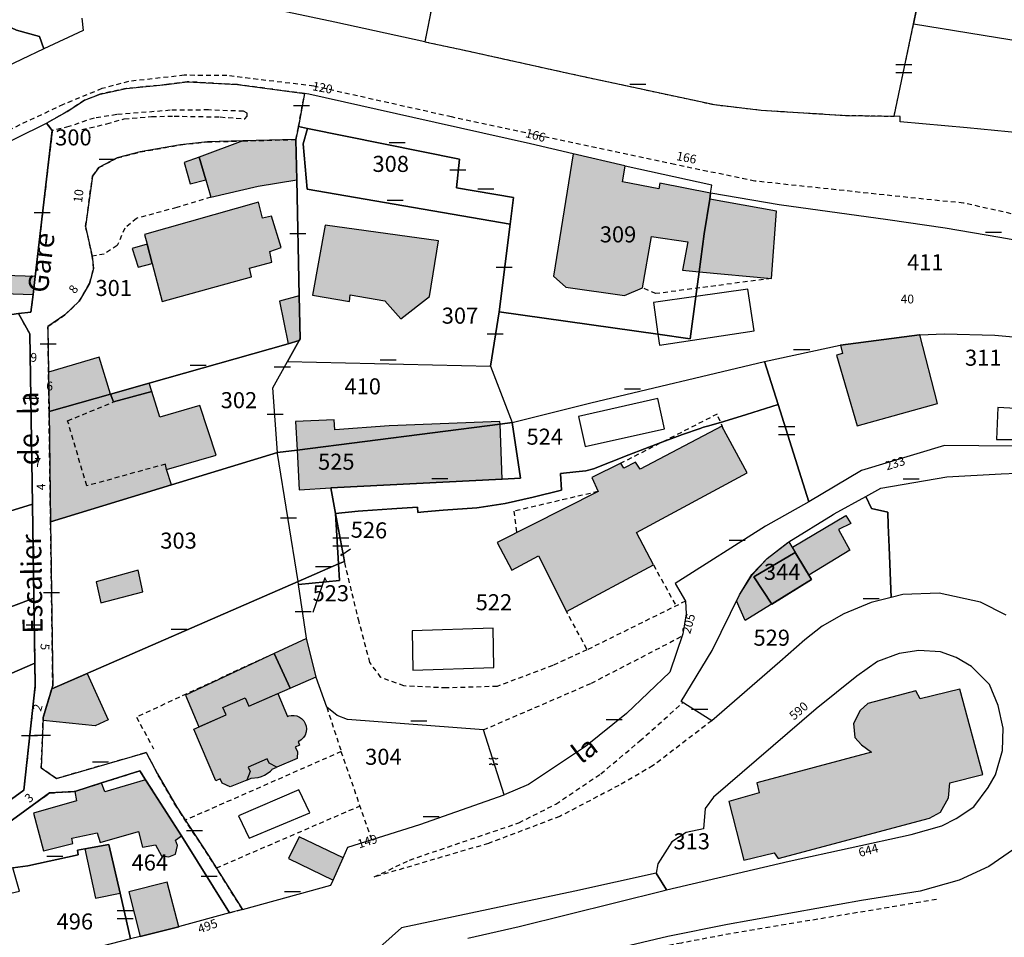
# Model space of a CAD drawing. Units: metres. Extents: x 1046535 to 1050372, y 6297668 to 6301163.
# Drawn here: x 1047580 to 1047703, y 6299303 to 6299418 of the extents above; entities that cross this region are included whole.
import ezdxf
from ezdxf.enums import TextEntityAlignment as Align

# ---------------------------------------------------------------- set-up
doc = ezdxf.new("R2010")
doc.units = ezdxf.units.M
doc.linetypes.add('TOPO1', pattern=[1, 0.6, -0.4])
doc.linetypes.add('TOPO4', pattern=[0.8, 0.5, -0.3])
doc.layers.get('0').update_dxf_attribs({"color": 255, "linetype": 'CONTINUOUS'})
for name, color, linetype in [('ig_cad_bati_dur', 152, 'CONTINUOUS'), ('ig_cad_bati_dur_hach', 24, 'CONTINUOUS'), ('ig_cad_bati_leger', 215, 'CONTINUOUS'), ('ig_cad_bati_leger_hach', 243, 'CONTINUOUS'), ('ig_cad_detail_lineaire', 252, 'TOPO1'), ('ig_cad_fleche_de_rattachement', 3, 'CONTINUOUS'), ('ig_cad_mitoyennete', 230, 'CONTINUOUS'), ('ig_cad_nom_voie', 8, 'CONTINUOUS'), ('ig_cad_numero_voie', 40, 'CONTINUOUS'), ('ig_cad_parcel', 3, 'CONTINUOUS'), ('ig_cad_parcel_num', 3, 'CONTINUOUS'), ('ig_cad_piscine_etang_bassin', 4, 'CONTINUOUS'), ('ig_cad_sfisc', 2, 'TOPO4')]:
    doc.layers.add(name, color=color, linetype=linetype)
doc.styles.add('Times New Roman', font='times.ttf')

# ---------------------------------------------------------------- blocks, each defined once
blk = doc.blocks.new('HAIE_MIT')
for centre, start, end in [((-0.53, -0.04), 52.6168, 90), ((0, 0), 44.0486, 135.9514), ((0.53, -0.04), 90, 127.3832), ((-0.53, 0.04), 270, 307.3832), ((0, 0), 224.0486, 315.9514), ((0.53, 0.04), 232.6168, 270)]:
    blk.add_arc(centre, 0.4, start, end)
blk = doc.blocks.new('MUR_MIT')
for p, q in [((1, 0.544337), (-1, 0.544337)), ((1, -0.455663), (-1, -0.455663))]:
    blk.add_line(p, q)
blk = doc.blocks.new('MUR_NON_MIT')
blk.add_line((-1, 0.5), (1, 0.5))

msp = doc.modelspace()

# ---------------------------------------------------------------- hatches: boundary and pattern name
at = {"layer": 'ig_cad_bati_dur_hach'}
for points in [[(1047614.44, 6299402.73), (1047607.83, 6299402.55), (1047602.39, 6299400.54), (1047603.22, 6299397.71), (1047603.85, 6299395.54), (1047609.74, 6299396.9), (1047614.53, 6299397.7), (1047614.43, 6299402.67)], [(1047666.1, 6299396.04), (1047659.75, 6299397.27), (1047659.65, 6299396.59), (1047655.11, 6299397.43), (1047655.44, 6299399.42), (1047655.39, 6299399.43), (1047648.96, 6299400.93), (1047646.51, 6299385.69), (1047648.07, 6299384.33), (1047655.36, 6299383.28), (1047657.62, 6299384.25), (1047658.72, 6299390.63), (1047663.25, 6299389.99), (1047662.59, 6299386.43), (1047664.68, 6299386.23), (1047665.31, 6299390.95), (1047665.98, 6299395.28)], [(1047665.98, 6299395.28), (1047665.31, 6299390.95), (1047664.68, 6299386.23), (1047673.67, 6299385.41), (1047674.31, 6299393.81)], [(1047596.51, 6299387.27), (1047597.77, 6299382.55), (1047608.91, 6299385.63), (1047608.64, 6299386.71), (1047611.44, 6299387.44), (1047611.17, 6299388.78), (1047612.61, 6299389.27), (1047611.4, 6299393.18), (1047610.28, 6299392.94), (1047609.78, 6299394.92), (1047595.55, 6299390.88), (1047595.88, 6299389.67)], [(1047632.19, 6299390.08), (1047618.06, 6299392.06), (1047616.49, 6299383.33), (1047621.12, 6299382.54), (1047621.2, 6299383.37), (1047625.5, 6299382.62), (1047627.5, 6299380.37), (1047631.08, 6299383.16)], [(1047581.94, 6299385.64), (1047578.17, 6299385.77), (1047577.95, 6299383.54), (1047581.68, 6299383.4)], [(1047614.84, 6299383.25), (1047612.38, 6299382.59), (1047613.47, 6299377.28), (1047614.83, 6299377.66), (1047614.95, 6299377.87)], [(1047682.29, 6299377.1), (1047682.54, 6299376.05), (1047681.77, 6299375.86), (1047684.37, 6299367.06), (1047694.36, 6299369.82), (1047692.17, 6299378.38), (1047692.12, 6299378.37)], [(1047583.61, 6299373.74), (1047583.67, 6299368.83), (1047591.35, 6299371.01), (1047589.94, 6299375.61)], [(1047598.92, 6299359.69), (1047598.29, 6299361.62), (1047604.49, 6299363.41), (1047602.48, 6299369.57), (1047597.47, 6299368.14), (1047596.48, 6299371.31), (1047591.72, 6299370.02), (1047591.35, 6299371.01), (1047583.67, 6299368.83), (1047583.86, 6299355.1)], [(1047614.57, 6299364.03), (1047639.86, 6299367.27), (1047639.85, 6299367.6), (1047626.05, 6299367.05), (1047619.26, 6299366.53), (1047619.19, 6299367.81), (1047614.37, 6299367.58)], [(1047614.57, 6299364.03), (1047614.85, 6299359.09), (1047618.77, 6299359.3), (1047640.14, 6299360.41), (1047639.86, 6299367.27)], [(1047670.63, 6299361.18), (1047667.5, 6299367.02), (1047657.32, 6299361.64), (1047656.73, 6299362.51), (1047655.27, 6299361.77), (1047654.93, 6299362.38), (1047651.31, 6299360.59), (1047652.1, 6299358.86), (1047639.51, 6299352.49), (1047641.34, 6299349.05), (1047644.65, 6299350.85), (1047648.14, 6299343.92), (1047658.96, 6299349.71), (1047656.85, 6299353.75)], [(1047676.28, 6299351.93), (1047682.95, 6299355.88), (1047683.55, 6299354.87), (1047682.03, 6299354.12), (1047683.46, 6299351.55), (1047678.32, 6299348.45)], [(1047675.86, 6299352.6), (1047678.67, 6299347.88), (1047670.41, 6299342.79), (1047669.34, 6299345.24), (1047669.71, 6299345.97), (1047671.27, 6299348.49), (1047673.14, 6299350.53)], [(1047678.67, 6299347.88), (1047676.65, 6299351.27), (1047671.48, 6299348.22), (1047673.71, 6299344.84)], [(1047615.77, 6299340.55), (1047611.71, 6299338.69), (1047613.73, 6299334.35), (1047616.95, 6299335.75)], [(1047584.01, 6299334.28), (1047588.44, 6299336.18), (1047591.03, 6299330.39), (1047589.42, 6299329.68), (1047582.93, 6299330.31), (1047582.96, 6299330.72)], [(1047601.72, 6299329.25), (1047605.76, 6299331.02), (1047605.34, 6299331.93), (1047608.1, 6299333.14), (1047608.56, 6299332.13), (1047612.18, 6299333.68), (1047613.37, 6299330.83), (1047613.56, 6299330.9), (1047613.82, 6299330.96), (1047614.23, 6299330.96), (1047614.53, 6299330.89), (1047614.89, 6299330.75), (1047615.13, 6299330.57), (1047615.42, 6299330.28), (1047615.6, 6299329.94), (1047615.7, 6299329.64), (1047615.75, 6299329.29), (1047615.72, 6299328.92), (1047615.59, 6299328.52), (1047615.39, 6299328.19), (1047615.08, 6299327.91), (1047614.79, 6299327.71), (1047614.71, 6299327.69), (1047614.89, 6299327.24), (1047614.35, 6299326.99), (1047614.61, 6299326.45), (1047614.6, 6299325.6), (1047612.04, 6299324.52), (1047611.1, 6299325.01), (1047610.86, 6299325.54), (1047608.5, 6299324.52), (1047608.74, 6299323.97), (1047608.3, 6299322.91), (1047606.26, 6299322.06), (1047605.25, 6299322.5), (1047605, 6299323.04), (1047604.45, 6299322.8)], [(1047697.16, 6299334.22), (1047692.2, 6299333.04), (1047691.68, 6299334.03), (1047685.67, 6299332.43), (1047684.71, 6299331.58), (1047683.88, 6299329.94), (1047684.07, 6299328.22), (1047684.9, 6299327.29), (1047686.14, 6299326.39), (1047671.86, 6299322.58), (1047672.14, 6299321.31), (1047668.37, 6299320.23), (1047670.25, 6299312.94), (1047674.02, 6299313.85), (1047674.51, 6299313.13), (1047693.36, 6299318.16), (1047694.72, 6299318.91), (1047695.73, 6299320.68), (1047695.89, 6299322.55), (1047699.99, 6299323.59)], [(1047600.17, 6299315.95), (1047595.69, 6299322.93), (1047590.62, 6299321.42), (1047590.22, 6299322.55), (1047586.9, 6299321.49), (1047587.09, 6299320.33), (1047581.73, 6299318.78), (1047583, 6299314.07), (1047586.63, 6299315), (1047586.53, 6299315.65), (1047589.69, 6299316.33), (1047590.04, 6299315.11), (1047594.8, 6299316.49), (1047595.33, 6299314.55), (1047596.94, 6299314.84), (1047597.69, 6299313.47), (1047598.6, 6299313.34), (1047599.42, 6299313.65), (1047599.69, 6299314.73), (1047599.42, 6299315.42)], [(1047620.31, 6299313.2), (1047614.82, 6299315.84), (1047613.52, 6299313.14), (1047619.07, 6299310.43)], [(1047592.52, 6299308.81), (1047591.14, 6299314.88), (1047588.14, 6299314.32), (1047589.48, 6299308.17)], [(1047599.86, 6299304.63), (1047598.38, 6299310.2), (1047593.61, 6299308.96), (1047595.04, 6299303.41)]]:
    msp.add_hatch(color=256, dxfattribs=at).paths.add_polyline_path(points)
at = {"layer": 'ig_cad_bati_leger_hach'}
for points in [[(1047602.39, 6299400.54), (1047600.52, 6299399.84), (1047601.27, 6299397.21), (1047603.22, 6299397.71)], [(1047596.51, 6299387.27), (1047595.88, 6299389.67), (1047594.04, 6299389.13), (1047594.79, 6299386.83)], [(1047596.16, 6299372.37), (1047591.35, 6299371.01), (1047591.72, 6299370.02), (1047596.48, 6299371.31)], [(1047594.79, 6299349.06), (1047589.53, 6299347.61), (1047590.11, 6299345), (1047595.36, 6299346.38)], [(1047611.71, 6299338.69), (1047600.66, 6299333.47), (1047602.34, 6299329.52), (1047605.76, 6299331.02), (1047605.34, 6299331.93), (1047608.1, 6299333.14), (1047608.56, 6299332.13), (1047613.73, 6299334.35)], [(1047608.3, 6299322.91), (1047608.85, 6299323.14), (1047609.73, 6299323.21), (1047610.14, 6299323.36), (1047610.53, 6299323.51), (1047610.87, 6299323.71), (1047611.25, 6299324), (1047611.42, 6299324.19), (1047611.46, 6299324.25), (1047612.06, 6299324.53), (1047611.1, 6299325.01), (1047610.86, 6299325.54), (1047608.5, 6299324.52), (1047608.74, 6299323.97)]]:
    msp.add_hatch(color=256, dxfattribs=at).paths.add_polyline_path(points)

# ---------------------------------------------------------------- linework, layer by layer
at = {"layer": 'ig_cad_bati_dur'}
for points in [[(1047614.44, 6299402.73), (1047607.83, 6299402.55), (1047602.39, 6299400.54), (1047603.22, 6299397.71), (1047603.85, 6299395.54), (1047609.74, 6299396.9), (1047614.53, 6299397.7), (1047614.43, 6299402.67)], [(1047666.1, 6299396.04), (1047659.75, 6299397.27), (1047659.65, 6299396.59), (1047655.11, 6299397.43), (1047655.44, 6299399.42), (1047655.39, 6299399.43), (1047648.96, 6299400.93), (1047646.51, 6299385.69), (1047648.07, 6299384.33), (1047655.36, 6299383.28), (1047657.62, 6299384.25), (1047658.72, 6299390.63), (1047663.25, 6299389.99), (1047662.59, 6299386.43), (1047664.68, 6299386.23), (1047665.31, 6299390.95), (1047665.98, 6299395.28)], [(1047665.98, 6299395.28), (1047665.31, 6299390.95), (1047664.68, 6299386.23), (1047673.67, 6299385.41), (1047674.31, 6299393.81)], [(1047596.51, 6299387.27), (1047597.77, 6299382.55), (1047608.91, 6299385.63), (1047608.64, 6299386.71), (1047611.44, 6299387.44), (1047611.17, 6299388.78), (1047612.61, 6299389.27), (1047611.4, 6299393.18), (1047610.28, 6299392.94), (1047609.78, 6299394.92), (1047595.55, 6299390.88), (1047595.88, 6299389.67)], [(1047632.19, 6299390.08), (1047618.06, 6299392.06), (1047616.49, 6299383.33), (1047621.12, 6299382.54), (1047621.2, 6299383.37), (1047625.5, 6299382.62), (1047627.5, 6299380.37), (1047631.08, 6299383.16)], [(1047581.94, 6299385.64), (1047578.17, 6299385.77), (1047577.95, 6299383.54), (1047581.68, 6299383.4)], [(1047614.84, 6299383.25), (1047612.38, 6299382.59), (1047613.47, 6299377.28), (1047614.83, 6299377.66), (1047614.95, 6299377.87)], [(1047682.29, 6299377.1), (1047682.54, 6299376.05), (1047681.77, 6299375.86), (1047684.37, 6299367.06), (1047694.36, 6299369.82), (1047692.17, 6299378.38), (1047692.12, 6299378.37)], [(1047583.61, 6299373.74), (1047583.67, 6299368.83), (1047591.35, 6299371.01), (1047589.94, 6299375.61)], [(1047598.92, 6299359.69), (1047598.29, 6299361.62), (1047604.49, 6299363.41), (1047602.48, 6299369.57), (1047597.47, 6299368.14), (1047596.48, 6299371.31), (1047591.72, 6299370.02), (1047591.35, 6299371.01), (1047583.67, 6299368.83), (1047583.86, 6299355.1)], [(1047614.57, 6299364.03), (1047639.86, 6299367.27), (1047639.85, 6299367.6), (1047626.05, 6299367.05), (1047619.26, 6299366.53), (1047619.19, 6299367.81), (1047614.37, 6299367.58)], [(1047614.57, 6299364.03), (1047614.85, 6299359.09), (1047618.77, 6299359.3), (1047640.14, 6299360.41), (1047639.86, 6299367.27)], [(1047670.63, 6299361.18), (1047667.5, 6299367.02), (1047657.32, 6299361.64), (1047656.73, 6299362.51), (1047655.27, 6299361.77), (1047654.93, 6299362.38), (1047651.31, 6299360.59), (1047652.1, 6299358.86), (1047639.51, 6299352.49), (1047641.34, 6299349.05), (1047644.65, 6299350.85), (1047648.14, 6299343.92), (1047658.96, 6299349.71), (1047656.85, 6299353.75)], [(1047676.28, 6299351.93), (1047682.95, 6299355.88), (1047683.55, 6299354.87), (1047682.03, 6299354.12), (1047683.46, 6299351.55), (1047678.32, 6299348.45)], [(1047675.86, 6299352.6), (1047678.67, 6299347.88), (1047670.41, 6299342.79), (1047669.34, 6299345.24), (1047669.71, 6299345.97), (1047671.27, 6299348.49), (1047673.14, 6299350.53)], [(1047678.67, 6299347.88), (1047676.65, 6299351.27), (1047671.48, 6299348.22), (1047673.71, 6299344.84)], [(1047615.77, 6299340.55), (1047611.71, 6299338.69), (1047613.73, 6299334.35), (1047616.95, 6299335.75)], [(1047584.01, 6299334.28), (1047588.44, 6299336.18), (1047591.03, 6299330.39), (1047589.42, 6299329.68), (1047582.93, 6299330.31), (1047582.96, 6299330.72)], [(1047601.72, 6299329.25), (1047605.76, 6299331.02), (1047605.34, 6299331.93), (1047608.1, 6299333.14), (1047608.56, 6299332.13), (1047612.18, 6299333.68), (1047613.37, 6299330.83), (1047613.56, 6299330.9), (1047613.82, 6299330.96), (1047614.23, 6299330.96), (1047614.53, 6299330.89), (1047614.89, 6299330.75), (1047615.13, 6299330.57), (1047615.42, 6299330.28), (1047615.6, 6299329.94), (1047615.7, 6299329.64), (1047615.75, 6299329.29), (1047615.72, 6299328.92), (1047615.59, 6299328.52), (1047615.39, 6299328.19), (1047615.08, 6299327.91), (1047614.79, 6299327.71), (1047614.71, 6299327.69), (1047614.89, 6299327.24), (1047614.35, 6299326.99), (1047614.61, 6299326.45), (1047614.6, 6299325.6), (1047612.04, 6299324.52), (1047611.1, 6299325.01), (1047610.86, 6299325.54), (1047608.5, 6299324.52), (1047608.74, 6299323.97), (1047608.3, 6299322.91), (1047606.26, 6299322.06), (1047605.25, 6299322.5), (1047605, 6299323.04), (1047604.45, 6299322.8)], [(1047697.16, 6299334.22), (1047692.2, 6299333.04), (1047691.68, 6299334.03), (1047685.67, 6299332.43), (1047684.71, 6299331.58), (1047683.88, 6299329.94), (1047684.07, 6299328.22), (1047684.9, 6299327.29), (1047686.14, 6299326.39), (1047671.86, 6299322.58), (1047672.14, 6299321.31), (1047668.37, 6299320.23), (1047670.25, 6299312.94), (1047674.02, 6299313.85), (1047674.51, 6299313.13), (1047693.36, 6299318.16), (1047694.72, 6299318.91), (1047695.73, 6299320.68), (1047695.89, 6299322.55), (1047699.99, 6299323.59)], [(1047600.17, 6299315.95), (1047595.69, 6299322.93), (1047590.62, 6299321.42), (1047590.22, 6299322.55), (1047586.9, 6299321.49), (1047587.09, 6299320.33), (1047581.73, 6299318.78), (1047583, 6299314.07), (1047586.63, 6299315), (1047586.53, 6299315.65), (1047589.69, 6299316.33), (1047590.04, 6299315.11), (1047594.8, 6299316.49), (1047595.33, 6299314.55), (1047596.94, 6299314.84), (1047597.69, 6299313.47), (1047598.6, 6299313.34), (1047599.42, 6299313.65), (1047599.69, 6299314.73), (1047599.42, 6299315.42)], [(1047620.31, 6299313.2), (1047614.82, 6299315.84), (1047613.52, 6299313.14), (1047619.07, 6299310.43)], [(1047592.52, 6299308.81), (1047591.14, 6299314.88), (1047588.14, 6299314.32), (1047589.48, 6299308.17)], [(1047599.86, 6299304.63), (1047598.38, 6299310.2), (1047593.61, 6299308.96), (1047595.04, 6299303.41)]]:
    msp.add_lwpolyline(points, close=True, dxfattribs=at)
at = {"layer": 'ig_cad_bati_leger'}
for points in [[(1047602.39, 6299400.54), (1047600.52, 6299399.84), (1047601.27, 6299397.21), (1047603.22, 6299397.71)], [(1047596.51, 6299387.27), (1047595.88, 6299389.67), (1047594.04, 6299389.13), (1047594.79, 6299386.83)], [(1047596.16, 6299372.37), (1047591.35, 6299371.01), (1047591.72, 6299370.02), (1047596.48, 6299371.31)], [(1047594.79, 6299349.06), (1047589.53, 6299347.61), (1047590.11, 6299345), (1047595.36, 6299346.38)], [(1047611.71, 6299338.69), (1047600.66, 6299333.47), (1047602.34, 6299329.52), (1047605.76, 6299331.02), (1047605.34, 6299331.93), (1047608.1, 6299333.14), (1047608.56, 6299332.13), (1047613.73, 6299334.35)], [(1047608.3, 6299322.91), (1047608.85, 6299323.14), (1047609.73, 6299323.21), (1047610.14, 6299323.36), (1047610.53, 6299323.51), (1047610.87, 6299323.71), (1047611.25, 6299324), (1047611.42, 6299324.19), (1047611.46, 6299324.25), (1047612.06, 6299324.53), (1047611.1, 6299325.01), (1047610.86, 6299325.54), (1047608.5, 6299324.52), (1047608.74, 6299323.97)]]:
    msp.add_lwpolyline(points, close=True, dxfattribs=at)
at = {"layer": 'ig_cad_detail_lineaire'}
for points in [[(1047566.74, 6299309.07), (1047583.75, 6299321.3), (1047586.82, 6299321.47), (1047586.9, 6299321.49), (1047590.22, 6299322.55), (1047594.98, 6299324.05), (1047595.69, 6299322.93), (1047600.17, 6299315.95), (1047606.14, 6299306.35), (1047607.76, 6299306.79), (1047603.55, 6299313.5), (1047599.58, 6299319.52), (1047597.18, 6299323.7), (1047595.78, 6299326.35), (1047595.66, 6299326.29), (1047584.61, 6299323.1), (1047582.7, 6299324.41), (1047582.95, 6299330.72), (1047584.01, 6299334.28), (1047584.14, 6299334.7), (1047583.86, 6299355.1), (1047583.67, 6299368.83), (1047583.61, 6299373.74), (1047583.54, 6299379.42), (1047585.65, 6299380.86), (1047587.44, 6299382.56), (1047588.73, 6299384.8), (1047589.22, 6299386.65), (1047589.06, 6299388.18), (1047588.23, 6299391.89), (1047589.09, 6299398.16), (1047589.87, 6299399.22), (1047592.16, 6299400.42), (1047595.02, 6299401.17), (1047600.04, 6299402.06), (1047603.41, 6299402.42), (1047607.83, 6299402.55), (1047614.44, 6299402.73), (1047614.74, 6299404.33), (1047614.75, 6299404.35), (1047615.52, 6299408.45), (1047607.14, 6299409.57), (1047600.89, 6299409.92), (1047598.31, 6299409.57), (1047593.3, 6299409.08), (1047590.06, 6299408.37), (1047588.1, 6299407.61), (1047585.92, 6299406.2), (1047583.34, 6299404.76), (1047584.08, 6299403.83), (1047581.94, 6299385.64), (1047581.68, 6299383.4), (1047581.41, 6299381.21), (1047579.85, 6299381.04), (1047581.27, 6299378.49), (1047581.61, 6299357.29), (1047581.78, 6299345.58), (1047581.91, 6299337.48), (1047581.95, 6299334.64), (1047580.53, 6299321.63), (1047565.81, 6299310.95)], [(1047707.43, 6299392.61), (1047697.61, 6299394.8), (1047690.68, 6299395.5), (1047671.61, 6299397.54), (1047661.64, 6299399.6), (1047633.8, 6299405.54), (1047616.66, 6299409.37), (1047605.83, 6299410.69), (1047600.51, 6299410.73), (1047593.59, 6299409.96), (1047590.25, 6299409.06), (1047585.45, 6299407.09), (1047577.21, 6299403.21)], [(1047587.76, 6299403.96), (1047590.87, 6299404.67), (1047593.05, 6299405.31), (1047596.46, 6299405.58), (1047599.28, 6299405.64), (1047605, 6299405.53), (1047608.05, 6299405.29), (1047608.34, 6299405.65), (1047608.35, 6299406.02), (1047607.91, 6299406.24), (1047603.56, 6299406.41), (1047598.78, 6299406.36), (1047592.11, 6299405.82), (1047589.29, 6299405.4), (1047586.16, 6299404.33), (1047584.08, 6299403.83)], [(1047603.85, 6299395.54), (1047599.58, 6299394.25), (1047594.58, 6299392.9), (1047593.12, 6299391.69), (1047592.17, 6299389.52), (1047590.56, 6299388.44), (1047589.06, 6299388.18)], [(1047673.67, 6299385.41), (1047659.29, 6299383.52), (1047657.62, 6299384.25)], [(1047598.29, 6299361.62), (1047598.19, 6299362.28), (1047588.37, 6299359.56), (1047585.99, 6299367.68), (1047591.72, 6299370.02)], [(1047667.67, 6299366.71), (1047666.91, 6299368.51), (1047654.93, 6299362.38)], [(1047652.1, 6299358.86), (1047641.59, 6299356.41), (1047641.94, 6299353.73)], [(1047662.98, 6299345.2), (1047650.69, 6299339.12), (1047646.43, 6299337.18), (1047639.52, 6299334.58), (1047633.18, 6299334.38), (1047627.89, 6299334.64), (1047625.02, 6299335.69), (1047623.66, 6299337.54), (1047622.3, 6299342.61), (1047620.47, 6299350.15)], [(1047658.96, 6299349.71), (1047661.8, 6299344.61)], [(1047650.69, 6299339.23), (1047648.14, 6299343.92)], [(1047637.79, 6299329.16), (1047651.24, 6299334.97), (1047662.54, 6299340.84)], [(1047611.71, 6299338.69), (1047594.57, 6299330.75), (1047596.69, 6299326.8)], [(1047666.24, 6299330.3), (1047658.93, 6299324.7), (1047654.66, 6299322.24), (1047647.3, 6299318.37), (1047638.41, 6299315.01), (1047624.19, 6299310.83), (1047628.59, 6299312.94), (1047642.21, 6299317.58), (1047646.83, 6299319.92), (1047652.42, 6299323.67), (1047657.29, 6299327.78), (1047662.64, 6299332.56)], [(1047618.28, 6299331.98), (1047620.08, 6299326.46), (1047600.64, 6299317.9)], [(1047623.87, 6299315.47), (1047620.08, 6299326.46)], [(1047604.52, 6299311.95), (1047622.42, 6299319.69)], [(1047694.24, 6299308.02), (1047668.58, 6299303.76), (1047662.45, 6299302.6), (1047642.38, 6299298.81), (1047637.49, 6299297.68)]]:
    msp.add_lwpolyline(points, dxfattribs=at)
at = {"layer": 'ig_cad_fleche_de_rattachement'}
for points in [[(1047620.06, 6299351.1), (1047620.02, 6299350.9), (1047621.22, 6299351.71)], [(1047618.31, 6299347.54), (1047618.02, 6299348.12), (1047616.52, 6299343.77)]]:
    msp.add_lwpolyline(points, dxfattribs=at)
at = {"layer": 'ig_cad_parcel'}
for points in [[(1047688.95, 6299405.63), (1047691.39, 6299417.12), (1047695.1, 6299435.46), (1047695.24, 6299436.16), (1047684.66, 6299440.9), (1047682.79, 6299441.59), (1047680.41, 6299441.75), (1047677.07, 6299441.41), (1047674.37, 6299440.83), (1047671.78, 6299439.64), (1047669.79, 6299438.42), (1047664.68, 6299432.2), (1047636.44, 6299444.84), (1047634.87, 6299436.79), (1047630.49, 6299414.9), (1047635.22, 6299413.9), (1047648.72, 6299410.91), (1047666.58, 6299407.07), (1047672.4, 6299406.38), (1047682.9, 6299405.73)], [(1047738.11, 6299408.78), (1047738.13, 6299408.82), (1047744.38, 6299425.44), (1047733.91, 6299425.63), (1047731.99, 6299426), (1047713.18, 6299435.24), (1047696.65, 6299443.12), (1047695.24, 6299436.16), (1047695.1, 6299435.46), (1047691.39, 6299417.12), (1047705.14, 6299414.89), (1047707.67, 6299428.23), (1047729.36, 6299424.41), (1047727.11, 6299410.88)], [(1047737.34, 6299407.59), (1047736.27, 6299407.58), (1047735.33, 6299406.78), (1047731.1, 6299396.43), (1047730.86, 6299395.83), (1047724.1, 6299399.06), (1047724.07, 6299399.07), (1047717.52, 6299401.17), (1047710.35, 6299402.64), (1047704.88, 6299403.52), (1047698.07, 6299404.17), (1047689.71, 6299404.91), (1047689.73, 6299405.61), (1047688.95, 6299405.63), (1047691.39, 6299417.12), (1047705.14, 6299414.89), (1047707.67, 6299428.23), (1047729.36, 6299424.41), (1047727.11, 6299410.88), (1047738.11, 6299408.78)], [(1047583.02, 6299414.01), (1047577.42, 6299411.36), (1047570.12, 6299407.5), (1047565.79, 6299405.78), (1047564.97, 6299407.44), (1047564.29, 6299408.78), (1047567.03, 6299410.18), (1047564.85, 6299413.63), (1047562.23, 6299412.51), (1047560.89, 6299414.67), (1047560.56, 6299415.21), (1047560.72, 6299415.33), (1047565.81, 6299419.01), (1047574.31, 6299419.27), (1047576.23, 6299417.92), (1047579.61, 6299416.35), (1047582.47, 6299415.57)], [(1047639.76, 6299381.25), (1047659.51, 6299378.46), (1047663.53, 6299377.9), (1047664.25, 6299383.16), (1047664.68, 6299386.23), (1047665.31, 6299390.95), (1047665.98, 6299395.28), (1047666.1, 6299396.04), (1047666.25, 6299397.04), (1047655.44, 6299399.42), (1047655.39, 6299399.43), (1047648.96, 6299400.93), (1047643.65, 6299402.17), (1047628.98, 6299405.45), (1047616.02, 6299408.39), (1047615.52, 6299408.45), (1047614.75, 6299404.35), (1047614.74, 6299404.33), (1047615.87, 6299404.1), (1047634.81, 6299400.27), (1047634.43, 6299396.7), (1047641.53, 6299395.51), (1047641.11, 6299392.18)], [(1047579.85, 6299381.04), (1047551.25, 6299376.72), (1047550.63, 6299378.4), (1047547.02, 6299388.19), (1047547.1, 6299388.23), (1047563.7, 6299395.33), (1047571.88, 6299399.1), (1047583.34, 6299404.76), (1047584.08, 6299403.83), (1047581.94, 6299385.64), (1047581.68, 6299383.4), (1047581.41, 6299381.21)], [(1047638.69, 6299374.48), (1047639.76, 6299381.25), (1047641.11, 6299392.18), (1047615.82, 6299396.54), (1047615.35, 6299402.19), (1047615.87, 6299404.1), (1047614.74, 6299404.33), (1047614.44, 6299402.73), (1047614.43, 6299402.67), (1047614.53, 6299397.7), (1047614.84, 6299383.25), (1047614.95, 6299377.87), (1047614.83, 6299377.66), (1047613.4, 6299375.08)], [(1047641.11, 6299392.18), (1047641.53, 6299395.51), (1047634.43, 6299396.7), (1047634.81, 6299400.27), (1047615.87, 6299404.1), (1047615.35, 6299402.19), (1047615.82, 6299396.54)], [(1047614.44, 6299402.73), (1047607.83, 6299402.55), (1047603.41, 6299402.42), (1047600.04, 6299402.06), (1047595.02, 6299401.17), (1047592.16, 6299400.42), (1047589.87, 6299399.22), (1047589.09, 6299398.16), (1047588.23, 6299391.89), (1047589.06, 6299388.18), (1047589.22, 6299386.65), (1047588.73, 6299384.8), (1047587.44, 6299382.56), (1047585.65, 6299380.86), (1047583.54, 6299379.42), (1047583.61, 6299373.74), (1047583.67, 6299368.83), (1047591.35, 6299371.01), (1047596.16, 6299372.37), (1047613.47, 6299377.28), (1047614.83, 6299377.66), (1047614.95, 6299377.87), (1047614.84, 6299383.25), (1047614.53, 6299397.7), (1047614.43, 6299402.67)], [(1047581.61, 6299357.29), (1047557.43, 6299349.85), (1047553.96, 6299348.77), (1047553.96, 6299348.8), (1047554.64, 6299365.6), (1047554.57, 6299365.84), (1047554.11, 6299367.38), (1047551.47, 6299376.1), (1047551.25, 6299376.72), (1047579.85, 6299381.04), (1047581.27, 6299378.49)], [(1047719.73, 6299370.93), (1047717.78, 6299368.33), (1047716.26, 6299362.93), (1047712.39, 6299364.43), (1047712.37, 6299364.44), (1047695.22, 6299364.58), (1047684.89, 6299361.48), (1047678.34, 6299357.59), (1047674.5, 6299369.71), (1047672.8, 6299375.06), (1047682.24, 6299377.09), (1047682.29, 6299377.1), (1047692.12, 6299378.37), (1047692.17, 6299378.38), (1047695.25, 6299378.5), (1047701.49, 6299378.36), (1047706.96, 6299377.86), (1047715.67, 6299376.62), (1047715.74, 6299376.6), (1047724.42, 6299374.66), (1047723.4, 6299373.98), (1047721.15, 6299372.41), (1047719.91, 6299371.16)], [(1047583.67, 6299368.83), (1047583.86, 6299355.1), (1047598.92, 6299359.69), (1047612.13, 6299363.71), (1047611.57, 6299371.77), (1047613.4, 6299375.08), (1047614.83, 6299377.66), (1047613.47, 6299377.28), (1047596.16, 6299372.37), (1047591.35, 6299371.01)], [(1047641.37, 6299367.46), (1047639.86, 6299367.27), (1047614.57, 6299364.03), (1047612.13, 6299363.71), (1047611.57, 6299371.77), (1047613.4, 6299375.08), (1047638.69, 6299374.48)], [(1047619.36, 6299356.13), (1047618.77, 6299359.3), (1047640.14, 6299360.41), (1047642.41, 6299360.52), (1047641.37, 6299367.46), (1047651.19, 6299369.91), (1047672.8, 6299375.06), (1047674.5, 6299369.71), (1047670.56, 6299368.45), (1047667.73, 6299367.6), (1047665.86, 6299367.05), (1047665.22, 6299366.86), (1047664.78, 6299366.72), (1047662.61, 6299365.95), (1047659.8, 6299364.91), (1047655.9, 6299363.45), (1047653.69, 6299362.56), (1047651.52, 6299361.69), (1047650.56, 6299361.45), (1047649.3, 6299361.3), (1047647.39, 6299361.11), (1047647.52, 6299359.01), (1047643.98, 6299358.17), (1047640.51, 6299357.35), (1047637.27, 6299356.86), (1047636.95, 6299356.81), (1047632.76, 6299356.54), (1047630.37, 6299356.34), (1047629.61, 6299356.24), (1047629.57, 6299356.89), (1047626.38, 6299356.69), (1047622.78, 6299356.46), (1047622.18, 6299356.4)], [(1047637.79, 6299329.16), (1047620.85, 6299330.45), (1047619.58, 6299330.95), (1047618.28, 6299331.98), (1047616.96, 6299335.7), (1047616.95, 6299335.75), (1047615.77, 6299340.55), (1047615.76, 6299340.59), (1047614.75, 6299347.28), (1047619.86, 6299347.79), (1047619.74, 6299349.84), (1047620.47, 6299350.15), (1047619.36, 6299356.13), (1047622.18, 6299356.4), (1047622.78, 6299356.46), (1047626.38, 6299356.69), (1047629.57, 6299356.89), (1047629.61, 6299356.24), (1047630.37, 6299356.34), (1047632.76, 6299356.54), (1047636.95, 6299356.81), (1047637.27, 6299356.86), (1047640.51, 6299357.35), (1047643.98, 6299358.17), (1047647.52, 6299359.01), (1047647.39, 6299361.11), (1047649.3, 6299361.3), (1047650.56, 6299361.45), (1047651.52, 6299361.69), (1047653.69, 6299362.56), (1047655.9, 6299363.45), (1047659.8, 6299364.91), (1047662.61, 6299365.95), (1047664.78, 6299366.72), (1047665.22, 6299366.86), (1047665.86, 6299367.05), (1047667.73, 6299367.6), (1047670.56, 6299368.45), (1047674.5, 6299369.71), (1047678.34, 6299357.59), (1047672.94, 6299354.56), (1047661.69, 6299347.41), (1047662.98, 6299345.2), (1047663.03, 6299343.6), (1047662.64, 6299341.14), (1047661.01, 6299336.35), (1047655.63, 6299331.19), (1047650.5, 6299327.07), (1047643.39, 6299322.37), (1047640.38, 6299321.05)], [(1047614.7, 6299347.64), (1047612.14, 6299363.6), (1047612.13, 6299363.71), (1047614.57, 6299364.03), (1047639.86, 6299367.27), (1047641.37, 6299367.46), (1047642.41, 6299360.52), (1047640.14, 6299360.41), (1047618.77, 6299359.3), (1047619.36, 6299356.13), (1047619.74, 6299349.84)], [(1047583.86, 6299355.1), (1047584.14, 6299334.7), (1047584.01, 6299334.28), (1047614.7, 6299347.64), (1047612.14, 6299363.6), (1047612.13, 6299363.71), (1047598.92, 6299359.69)], [(1047688.61, 6299345.66), (1047686.11, 6299345.04), (1047682.69, 6299343.63), (1047680.01, 6299342.1), (1047677.84, 6299340.36), (1047674.72, 6299337.62), (1047666.24, 6299330.3), (1047662.43, 6299332.69), (1047666.3, 6299339.07), (1047669.71, 6299345.97), (1047671.25, 6299348.51), (1047673.14, 6299350.53), (1047675.73, 6299352.51), (1047675.86, 6299352.6), (1047681.37, 6299356), (1047681.5, 6299356.08), (1047685.44, 6299358.25), (1047686.13, 6299356.76), (1047688.16, 6299356.28), (1047688.23, 6299354.68), (1047688.34, 6299351.92)], [(1047581.78, 6299345.58), (1047576.66, 6299343.67), (1047574.92, 6299347.72), (1047573.81, 6299350.32), (1047568.91, 6299348.36), (1047564.12, 6299346.44), (1047562.57, 6299350.06), (1047557.92, 6299348.66), (1047557.43, 6299349.85), (1047581.61, 6299357.29)], [(1047620.47, 6299350.15), (1047619.74, 6299349.84), (1047619.36, 6299356.13)], [(1047673.71, 6299344.84), (1047678.67, 6299347.88), (1047676.65, 6299351.27), (1047671.48, 6299348.22)], [(1047676.65, 6299351.27), (1047678.67, 6299347.88), (1047673.71, 6299344.84), (1047671.48, 6299348.22)], [(1047565.81, 6299310.95), (1047554.4, 6299307.63), (1047552.21, 6299307.22), (1047548.32, 6299325.87), (1047553.26, 6299346.09), (1047553.95, 6299348.77), (1047553.96, 6299348.8), (1047557.43, 6299349.85), (1047557.92, 6299348.66), (1047559.6, 6299344.63), (1047558.64, 6299343.93), (1047557.43, 6299342.33), (1047556.93, 6299340.6), (1047557.16, 6299338.96), (1047557.86, 6299337.32), (1047560.39, 6299331.41), (1047563.39, 6299332.66), (1047564.64, 6299330.11), (1047574.87, 6299334.43), (1047581.91, 6299337.48), (1047581.95, 6299334.64), (1047580.53, 6299321.63)], [(1047581.91, 6299337.48), (1047574.87, 6299334.43), (1047564.64, 6299330.11), (1047563.39, 6299332.66), (1047560.39, 6299331.41), (1047557.86, 6299337.32), (1047557.16, 6299338.96), (1047556.93, 6299340.6), (1047557.43, 6299342.33), (1047558.64, 6299343.93), (1047559.6, 6299344.63), (1047557.92, 6299348.66), (1047562.57, 6299350.06), (1047564.12, 6299346.44), (1047568.91, 6299348.36), (1047573.81, 6299350.32), (1047574.92, 6299347.72), (1047576.66, 6299343.67), (1047581.78, 6299345.58)], [(1047614.75, 6299347.28), (1047614.7, 6299347.64), (1047619.74, 6299349.84), (1047619.86, 6299347.79)], [(1047584.01, 6299334.28), (1047582.95, 6299330.72), (1047582.7, 6299324.41), (1047584.61, 6299323.1), (1047595.66, 6299326.29), (1047595.78, 6299326.35), (1047597.18, 6299323.7), (1047599.58, 6299319.52), (1047603.55, 6299313.5), (1047607.76, 6299306.79), (1047618.79, 6299309.82), (1047619.07, 6299310.43), (1047620.31, 6299313.2), (1047620.91, 6299314.53), (1047629.87, 6299317.36), (1047640.38, 6299321.05), (1047637.79, 6299329.16), (1047620.85, 6299330.45), (1047619.58, 6299330.95), (1047618.28, 6299331.98), (1047616.96, 6299335.7), (1047616.95, 6299335.75), (1047615.77, 6299340.55), (1047615.76, 6299340.59), (1047614.75, 6299347.28), (1047614.7, 6299347.64)], [(1047659.33, 6299311.29), (1047660.61, 6299309.21), (1047675.88, 6299312.79), (1047691.07, 6299316.14), (1047694.91, 6299317.21), (1047696.68, 6299318.13), (1047698.88, 6299319.58), (1047700.67, 6299321.97), (1047701.6, 6299323.57), (1047702.48, 6299326.59), (1047702.55, 6299329.38), (1047701.91, 6299332.2), (1047700.83, 6299334.81), (1047698.59, 6299337.06), (1047696.69, 6299338.19), (1047694.73, 6299338.88), (1047692.05, 6299339.04), (1047689.57, 6299338.68), (1047686.87, 6299337.67), (1047684.32, 6299335.87), (1047679.23, 6299331.79), (1047666.46, 6299320.79), (1047665.42, 6299319.37), (1047665.19, 6299316.82), (1047663.06, 6299316.35), (1047661.26, 6299315.22), (1047659.51, 6299312.46)], [(1047606.14, 6299306.35), (1047599.91, 6299304.64), (1047599.86, 6299304.63), (1047595.04, 6299303.41), (1047593.84, 6299303.1), (1047592.52, 6299308.81), (1047591.14, 6299314.88), (1047588.14, 6299314.32), (1047587.21, 6299314.16), (1047587.32, 6299313.57), (1047581.04, 6299312.2), (1047579.18, 6299311.96), (1047578.62, 6299311.89), (1047566.78, 6299308.98), (1047583.75, 6299321.3), (1047586.82, 6299321.47), (1047586.9, 6299321.49), (1047590.22, 6299322.55), (1047594.98, 6299324.05), (1047595.69, 6299322.93), (1047600.17, 6299315.95)], [(1047579.18, 6299311.96), (1047581.04, 6299312.2), (1047587.32, 6299313.57), (1047587.21, 6299314.16), (1047588.14, 6299314.32), (1047591.14, 6299314.88), (1047592.52, 6299308.81), (1047593.84, 6299303.1), (1047586.42, 6299301.22), (1047579.85, 6299299.9), (1047571.42, 6299298.54), (1047570.85, 6299304.71), (1047571.96, 6299304.88), (1047571.72, 6299307.14), (1047573.82, 6299307.65), (1047580, 6299309.06)]]:
    msp.add_lwpolyline(points, close=True, dxfattribs=at)
for points in [[(1047634.87, 6299436.79), (1047630.49, 6299414.9), (1047619.3, 6299417.36), (1047606.71, 6299420)], [(1047587.77, 6299417.83), (1047587.93, 6299416.32), (1047583.02, 6299414.01), (1047582.47, 6299415.57), (1047579.61, 6299416.35), (1047576.23, 6299417.92)], [(1047565.81, 6299310.95), (1047580.53, 6299321.63), (1047581.95, 6299334.64), (1047581.91, 6299337.48), (1047581.78, 6299345.58), (1047581.61, 6299357.29), (1047581.27, 6299378.49), (1047579.85, 6299381.04), (1047581.41, 6299381.21), (1047581.68, 6299383.4), (1047581.94, 6299385.64), (1047584.08, 6299403.83), (1047583.34, 6299404.76), (1047585.92, 6299406.2), (1047588.1, 6299407.61), (1047590.06, 6299408.37), (1047593.3, 6299409.08), (1047598.31, 6299409.57), (1047600.89, 6299409.92), (1047607.14, 6299409.57), (1047615.52, 6299408.45), (1047614.75, 6299404.35), (1047614.74, 6299404.33), (1047614.44, 6299402.73), (1047607.83, 6299402.55), (1047603.41, 6299402.42), (1047600.04, 6299402.06), (1047595.02, 6299401.17), (1047592.16, 6299400.42), (1047589.87, 6299399.22), (1047589.09, 6299398.16), (1047588.23, 6299391.89), (1047589.06, 6299388.18), (1047589.22, 6299386.65), (1047588.73, 6299384.8), (1047587.44, 6299382.56), (1047585.65, 6299380.86), (1047583.54, 6299379.42), (1047583.61, 6299373.74), (1047583.67, 6299368.83), (1047583.86, 6299355.1), (1047584.14, 6299334.7), (1047584.01, 6299334.28), (1047582.95, 6299330.72), (1047582.7, 6299324.41), (1047584.61, 6299323.1), (1047595.66, 6299326.29), (1047595.78, 6299326.35), (1047597.18, 6299323.7), (1047599.58, 6299319.52), (1047603.55, 6299313.5), (1047607.76, 6299306.79), (1047606.14, 6299306.35), (1047600.17, 6299315.95), (1047595.69, 6299322.93), (1047594.98, 6299324.05), (1047590.22, 6299322.55), (1047586.9, 6299321.49), (1047586.82, 6299321.47), (1047583.75, 6299321.3), (1047566.78, 6299308.98)], [(1047707.06, 6299389.63), (1047702.13, 6299390.53), (1047695.33, 6299391.66), (1047688.17, 6299392.72), (1047674.65, 6299394.59), (1047666.13, 6299396.04), (1047666.1, 6299396.04), (1047665.98, 6299395.28), (1047665.31, 6299390.95), (1047664.68, 6299386.23), (1047664.25, 6299383.16), (1047663.53, 6299377.9), (1047659.51, 6299378.46), (1047639.76, 6299381.25), (1047638.69, 6299374.48), (1047641.37, 6299367.46), (1047651.19, 6299369.91), (1047672.8, 6299375.06), (1047682.24, 6299377.09), (1047682.29, 6299377.1), (1047692.12, 6299378.37), (1047692.17, 6299378.38), (1047695.25, 6299378.5), (1047701.49, 6299378.36), (1047706.96, 6299377.86)], [(1047702.9, 6299343.45), (1047699.73, 6299345.08), (1047694.57, 6299346.21), (1047690.06, 6299346.01), (1047688.61, 6299345.66), (1047688.34, 6299351.92), (1047688.23, 6299354.68), (1047688.16, 6299356.28), (1047686.13, 6299356.76), (1047685.44, 6299358.25), (1047687.3, 6299359.28), (1047695.54, 6299360.7), (1047702.29, 6299361.06), (1047712.07, 6299361.47)], [(1047793.85, 6299302.86), (1047780.47, 6299305.28), (1047764.53, 6299308.25), (1047742.13, 6299312.48), (1047735.43, 6299313.77), (1047734.26, 6299307.41), (1047723.81, 6299309.87), (1047715.36, 6299311.86), (1047704.1, 6299314.5), (1047703.85, 6299314.26), (1047700.74, 6299312.14), (1047697.06, 6299310.45), (1047692.19, 6299309.08), (1047684.89, 6299307.88), (1047668.22, 6299304.9), (1047660.76, 6299303.43), (1047652.87, 6299301.55)], [(1047635.84, 6299303.21), (1047642.25, 6299304.67), (1047660.29, 6299309.14), (1047660.61, 6299309.21), (1047659.33, 6299311.29), (1047649.18, 6299309.07), (1047627.6, 6299304.48), (1047613.31, 6299291.72)]]:
    msp.add_lwpolyline(points, dxfattribs=at)
at = {"layer": 'ig_cad_piscine_etang_bassin'}
for points in [[(1047664.25, 6299383.16), (1047663.53, 6299377.9), (1047659.51, 6299378.46), (1047659.71, 6299377.09), (1047671.53, 6299378.87), (1047670.73, 6299384.06)], [(1047664.25, 6299383.16), (1047658.96, 6299382.42), (1047659.51, 6299378.46), (1047663.53, 6299377.9)], [(1047659.51, 6299370.44), (1047649.63, 6299368.21), (1047650.47, 6299364.46), (1047660.35, 6299366.68)], [(1047712.44, 6299368.76), (1047701.88, 6299369.31), (1047701.73, 6299365.36), (1047712.13, 6299365.33)], [(1047638.99, 6299341.82), (1047628.91, 6299341.52), (1047629.01, 6299336.59), (1047639.08, 6299336.93)], [(1047614.79, 6299321.69), (1047607.29, 6299318.44), (1047608.6, 6299315.66), (1047616.17, 6299318.83)]]:
    msp.add_lwpolyline(points, close=True, dxfattribs=at)
at = {"layer": 'ig_cad_sfisc'}
msp.add_lwpolyline([(1047636.44, 6299444.84), (1047634.87, 6299436.79), (1047630.49, 6299414.9), (1047635.22, 6299413.9), (1047648.72, 6299410.91), (1047666.58, 6299407.07), (1047672.4, 6299406.38), (1047682.9, 6299405.73), (1047688.95, 6299405.63), (1047691.39, 6299417.12), (1047695.1, 6299435.46), (1047689.29, 6299437.65), (1047687.14, 6299432.07), (1047669.79, 6299438.42), (1047664.68, 6299432.2)], close=True, dxfattribs=at)

# ---------------------------------------------------------------- block references
at = {"layer": 'ig_cad_mitoyennete'}
for name, p in [('MUR_MIT', (1047690.18, 6299411.48)), ('MUR_NON_MIT', (1047657.04, 6299409.13)), ('MUR_NON_MIT', (1047615.14, 6299406.45)), ('MUR_NON_MIT', (1047627.04, 6299401.84)), ('MUR_NON_MIT', (1047590.93, 6299399.78)), ('MUR_NON_MIT', (1047634.62, 6299398.43)), ('MUR_NON_MIT', (1047638.09, 6299396.08)), ('MUR_NON_MIT', (1047626.78, 6299394.65)), ('MUR_NON_MIT', (1047582.81, 6299393.11)), ('MUR_NON_MIT', (1047614.68, 6299390.5)), ('MUR_NON_MIT', (1047701.33, 6299390.66)), ('MUR_NON_MIT', (1047640.39, 6299386.32)), ('MUR_NON_MIT', (1047639.25, 6299377.99)), ('MUR_NON_MIT', (1047583.57, 6299376.76)), ('MUR_NON_MIT', (1047677.44, 6299376.06)), ('MUR_NON_MIT', (1047602.24, 6299374.09)), ('MUR_NON_MIT', (1047612.74, 6299373.89)), ('MUR_NON_MIT', (1047625.93, 6299374.79)), ('MUR_NON_MIT', (1047656.38, 6299371.15)), ('MUR_NON_MIT', (1047581.4, 6299369.98)), ('MUR_NON_MIT', (1047611.84, 6299368)), ('MUR_MIT', (1047675.57, 6299366.36)), ('MUR_NON_MIT', (1047632.35, 6299360)), ('MUR_NON_MIT', (1047691.08, 6299359.94)), ('MUR_NON_MIT', (1047613.51, 6299355.09)), ('MUR_MIT', (1047620.03, 6299352.51)), ('MUR_NON_MIT', (1047669.39, 6299352.29)), ('MUR_NON_MIT', (1047617.89, 6299349.02)), ('MUR_NON_MIT', (1047583.98, 6299345.77)), ('MUR_NON_MIT', (1047686.11, 6299345.04)), ('MUR_NON_MIT', (1047615.34, 6299343.42)), ('MUR_NON_MIT', (1047581.84, 6299341.75)), ('MUR_NON_MIT', (1047599.89, 6299341.19)), ('MUR_NON_MIT', (1047664.73, 6299331.25)), ('MUR_NON_MIT', (1047629.74, 6299329.78)), ('MUR_NON_MIT', (1047654.08, 6299329.95)), ('MUR_NON_MIT', (1047581.23, 6299327.95)), ('MUR_NON_MIT', (1047582.85, 6299328.02)), ('MUR_NON_MIT', (1047590.1, 6299324.69)), ('HAIE_MIT', (1047639.05, 6299325.23)), ('MUR_NON_MIT', (1047631.27, 6299317.85)), ('MUR_NON_MIT', (1047601.8, 6299316.14)), ('MUR_NON_MIT', (1047584.41, 6299312.93)), ('MUR_NON_MIT', (1047603.62, 6299310.41)), ('MUR_NON_MIT', (1047613.99, 6299308.5)), ('MUR_MIT', (1047593.16, 6299306.05))]:
    msp.add_blockref(name, p, dxfattribs=at)

# ---------------------------------------------------------------- texts
at = {"layer": 'ig_cad_nom_voie', "style": 'Times New Roman'}
for s, rotation, p in [('Gare', 83.1, (1047584.27, 6299383.43)), ('de   la', 90.5, (1047583.18, 6299362.14)), ('Escalier', 91, (1047583.67, 6299341.18)), ('la', 37.3, (1047650.45, 6299324.21))]:
    msp.add_text(s, height=2.5, rotation=rotation, dxfattribs=at).set_placement(p, align=Align.BOTTOM_LEFT)
at = {"layer": 'ig_cad_numero_voie', "style": 'Times New Roman'}
for s, rotation, p in [('120', 349.2, (1047616.35, 6299408.54)), ('166', 345, (1047642.85, 6299402.71)), ('166', 348.5, (1047661.69, 6299399.84)), ('10', 82.9, (1047588.12, 6299394.76)), ('8', 53, (1047587.17, 6299383.21)), ('233', 17, (1047688.15, 6299361.16)), ('4', 92.3, (1047583.59, 6299359.05)), ('205', 74.6, (1047663.88, 6299340.95)), ('5', 265.9, (1047582.31, 6299339.98)), ('590', 40.7, (1047676.7, 6299330.04)), ('2', 74.3, (1047583, 6299331.3)), ('3', 41, (1047581.45, 6299319.74)), ('149', 17.3, (1047622.41, 6299314.05)), ('644', 14.8, (1047684.77, 6299312.98)), ('495', 20.1, (1047602.56, 6299303.45))]:
    msp.add_text(s, height=1.1, rotation=rotation, dxfattribs=at).set_placement(p, align=Align.BOTTOM_LEFT)
for s, p in [('40', (1047689.77, 6299381.95)), ('9', (1047581.36, 6299374.68)), ('6', (1047583.33, 6299371.11)), ('7', (1047581.86, 6299361.59))]:
    msp.add_text(s, height=1.1, dxfattribs=at).set_placement(p, align=Align.BOTTOM_LEFT)
at = {"layer": 'ig_cad_parcel_num', "style": 'Times New Roman'}
for s, p in [('300', (1047584.44, 6299401.36)), ('308', (1047623.97, 6299398.06)), ('309', (1047652.29, 6299389.28)), ('411', (1047690.57, 6299385.81)), ('301', (1047589.46, 6299382.6)), ('307', (1047632.6, 6299379.15)), ('311', (1047697.79, 6299373.91)), ('410', (1047620.48, 6299370.34)), ('302', (1047605.06, 6299368.62)), ('524', (1047643.16, 6299364.07)), ('525', (1047617.19, 6299360.95)), ('303', (1047597.54, 6299351.12)), ('344', (1047672.74, 6299347.23)), ('523', (1047616.51, 6299344.56)), ('522', (1047636.83, 6299343.44)), ('529', (1047671.44, 6299339.02)), ('304', (1047623.06, 6299324.18)), ('313', (1047661.47, 6299313.65)), ('464', (1047593.96, 6299311.01)), ('496', (1047584.62, 6299303.66))]:
    msp.add_text(s, height=2, dxfattribs=at).set_placement(p, align=Align.BOTTOM_LEFT)
msp.add_text('526', height=2, rotation=358.4, dxfattribs=at).set_placement((1047621.22, 6299352.5), align=Align.BOTTOM_LEFT)

doc.saveas('drawing.dxf')
